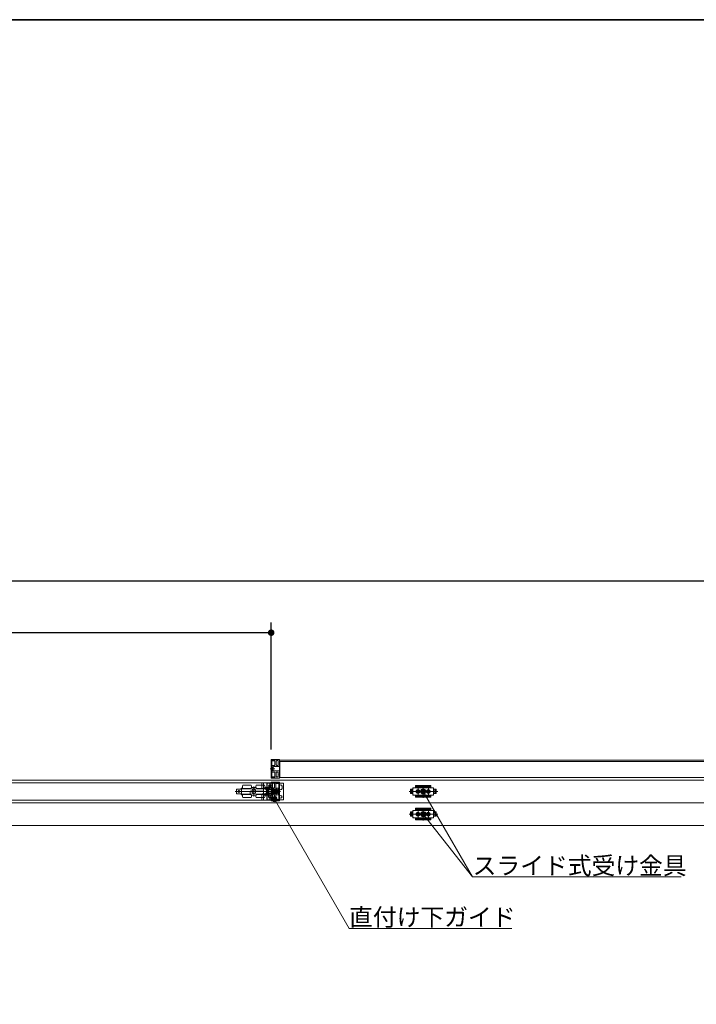
# Model space of a CAD drawing. Units: millimetres. Extents: x -4275 to 7850, y -3045 to 3045.
# Drawn here: x -1120 to 193, y 859 to 2770 of the extents above; entities that cross this region are included whole.
import ezdxf

# ---------------------------------------------------------------- set-up
doc = ezdxf.new("R2010")
doc.units = ezdxf.units.MM
doc.header["$LTSCALE"] = 20
doc.header["$PDMODE"] = 1
doc.header["$PDSIZE"] = -2
for name, color, linetype, lineweight in [('1図面枠', 7, 'Continuous', 15), ('2寸法-1', 7, 'Continuous', 15), ('2寸法-3', 7, 'Continuous', 15), ('3一般', 7, 'Continuous', 15)]:
    doc.layers.add(name, color=color, linetype=linetype, lineweight=lineweight)
doc.styles.add('MS PGothic', font='txt', dxfattribs={"bigfont": 'MS PGothic'})
doc.styles.get("Standard").update_dxf_attribs({"font": 'txt', "bigfont": 'BIGFONT.SHX'})
doc.dimstyles.new('SANWA-1', dxfattribs={"dimtxt": 33.826244, "dimasz": 12.712402, "dimexe": 20, "dimexo": 20, "dimgap": 2, "dimtad": 1, "dimdec": 8, "dimdsep": 46, "dimtxsty": 'MS PGothic', "dimblk": 'DOT', "dimblk1": 'DOT', "dimblk2": 'DOT', "dimcen": 0, "dimazin": 0, "dimtfac": 0.8, "dimtdec": 8, "dimtix": 1, "dimtmove": 0, "dimatfit": 0, "dimldrblk": 'DOT', "dimfxl": 1, "dimfrac": 2, "dimtolj": 1, "dimarcsym": 0})

# ---------------------------------------------------------------- blocks, each defined once
blk = doc.blocks.new('_Dot')
at = {"color": 0, "linetype": 'ByBlock', "lineweight": -2}
blk.add_line((-0.5, 0), (-1, 0), dxfattribs=at)
at = {"color": 0, "linetype": 'ByBlock', "const_width": 0.5}
blk.add_lwpolyline([(-0.25, 0, 1), (0.25, 0, 1)], format="xyb", close=True, dxfattribs=at)
blk = doc.blocks.new('*D105')
at = {"layer": '2寸法-1', "color": 0, "linetype": 'Continuous', "lineweight": -2}
for p, q in [((-3000, 1356), (-3000, 1600)), ((-632, 1353.5), (-632, 1600)), ((-644.7, 1580), (-2987.3, 1580))]:
    blk.add_line(p, q, dxfattribs=at)
at = {"layer": 'Defpoints', "color": 0}
for p in [(-3000, 1580), (-3000, 1336), (-632, 1333.5)]:
    blk.add_point(p, dxfattribs=at)
at = {"layer": '2寸法-1', "color": 0, "lineweight": -2, "xscale": 12.71240234375, "yscale": 12.71240234375, "zscale": 12.71240234375, "rotation": 180}
blk.add_blockref('_Dot', (-3000, 1580), dxfattribs=at)
at = {"layer": '2寸法-1', "color": 0, "lineweight": -2, "xscale": 12.71240234375, "yscale": 12.71240234375, "zscale": 12.71240234375}
blk.add_blockref('_Dot', (-632, 1580), dxfattribs=at)
at = {"layer": '2寸法-1', "color": 0, "lineweight": 15, "insert": (-1816, 1604.2), "char_height": 33.826, "attachment_point": 5, "style": 'MS PGothic'}
blk.add_mtext('\\A1;有効開口幅\u3000（DW1×2）-32', dxfattribs=at)
blk = doc.blocks.new('*D167')
at = {"layer": '2寸法-1', "color": 0, "linetype": 'Continuous', "lineweight": -2}
for p, q in [((-3000, 1600), (-3000, 1700)), ((568, 1356), (568, 1700)), ((555.3, 1680), (-2987.3, 1680))]:
    blk.add_line(p, q, dxfattribs=at)
at = {"layer": 'Defpoints', "color": 0}
for p in [(-3000, 1680), (-3000, 1580), (568, 1336)]:
    blk.add_point(p, dxfattribs=at)
at = {"layer": '2寸法-1', "color": 0, "lineweight": -2, "xscale": 12.71240234375, "yscale": 12.71240234375, "zscale": 12.71240234375, "rotation": 180}
blk.add_blockref('_Dot', (-3000, 1680), dxfattribs=at)
at = {"layer": '2寸法-1', "color": 0, "lineweight": -2, "xscale": 12.71240234375, "yscale": 12.71240234375, "zscale": 12.71240234375}
blk.add_blockref('_Dot', (568, 1680), dxfattribs=at)
at = {"layer": '2寸法-1', "color": 0, "lineweight": 15, "insert": (-1216, 1703.7), "char_height": 43.49, "attachment_point": 5, "style": 'MS PGothic'}
blk.add_mtext('\\A1;W', dxfattribs=at)
blk = doc.blocks.new('グループ-107')
at = {"layer": '3一般', "color": 7, "linetype": 'Continuous', "lineweight": 15}
for p, q in [((-632, 1333.5), (-632, 1332.5)), ((-632, 1332.5), (-629.5, 1332.5)), ((-632, 1332.3), (-629.5, 1332.3)), ((-632, 1299.3), (-632, 1332.3)), ((-631.7, 1333.8), (-616.2, 1333.8)), ((-630.8, 1330.8), (-630.8, 1321.3)), ((-630.8, 1321.3), (-630.5, 1321.3)), ((-630.5, 1319.8), (-630.8, 1319.8)), ((-630.8, 1319.8), (-630.8, 1311.8)), ((-625.4, 1331.1), (-630.5, 1331.1)), ((-630.5, 1321.3), (-630.5, 1319.8)), ((-630.4, 1310.4), (-630.4, 1321.3)), ((-625.3, 1322.3), (-629.4, 1322.3)), ((-628.7, 1332.8), (-627.7, 1332.1)), ((-628.2, 1332.5), (-625.3, 1332.5)), ((-627.9, 1312.6), (-627.9, 1319.1)), ((-627.7, 1332.1), (-627.2, 1332.1)), ((-627, 1332.1), (-625.3, 1331.8)), ((-616.6, 1320.1), (-626.9, 1320.1)), ((-625.1, 1331.5), (-625.1, 1331.4)), ((-625, 1327), (-625, 1332.2)), ((-625, 1327), (-624.7, 1326.7)), ((-624.7, 1326.7), (-625, 1326.4)), ((-625, 1322.6), (-625, 1326.4)), ((-622.2, 1323.3), (-622.2, 1330.6)), ((-619.3, 1331.6), (-621.2, 1331.6)), ((-619.3, 1322.3), (-621.2, 1322.3)), ((-618.3, 1327), (-618.3, 1330.6)), ((-618.3, 1327), (-618, 1326.7)), ((-618, 1326.7), (-618.3, 1326.4)), ((-618.3, 1323.3), (-618.3, 1326.4)), ((-616.6, 1320), (-616.6, 1320.1)), ((-616.3, 1319.8), (-616.4, 1319.8)), ((-616.1, 1333.4), (-616.1, 1320)), ((-616.1, 1332.8), (-616.1, 1298.8)), ((552.1, 1332.8), (-616.1, 1332.8)), ((-616, 1333.6), (-616, 1333.6)), ((-615, 1329.8), (550, 1329.8)), ((-615, 1298.8), (-615, 1329.8)), ((-634, 1315.8), (-628, 1315.8)), ((-632.5, 1315.8), (-624.7, 1315.8)), ((-630.8, 1311.8), (-630.5, 1311.8)), ((-630.5, 1310.3), (-630.8, 1310.3)), ((-630.8, 1310.3), (-630.8, 1300.8)), ((-630.5, 1311.8), (-630.5, 1310.3)), ((-630.5, 1300.5), (-625.4, 1300.5)), ((-625.3, 1309.4), (-629.4, 1309.4)), ((-625.3, 1299.9), (-627, 1299.6)), ((-616.6, 1311.6), (-626.9, 1311.6)), ((-625.1, 1300.2), (-625.1, 1300.2)), ((-625, 1309.1), (-625, 1305.3)), ((-625, 1305.3), (-624.7, 1305)), ((-624.7, 1305), (-625, 1304.7)), ((-625, 1304.7), (-625, 1299.4)), ((-622.2, 1308.4), (-622.2, 1301)), ((-619.3, 1309.4), (-621.2, 1309.4)), ((-619.3, 1300), (-621.2, 1300)), ((-618.3, 1308.4), (-618.3, 1305.3)), ((-618.3, 1305.3), (-618, 1305)), ((-618, 1305), (-618.3, 1304.7)), ((-618.3, 1304.7), (-618.3, 1301)), ((-616.6, 1311.6), (-616.6, 1311.6)), ((-616.3, 1311.8), (-616.4, 1311.8)), ((-616.1, 1298.2), (-616.1, 1311.6)), ((567.5, 1293.8), (-2999.5, 1293.8)), ((-631.9, 1288.8), (-1800.1, 1288.8)), ((-686.9, 1283.8), (-670.9, 1283.8)), ((-665.9, 1281.3), (-665.9, 1262.3)), ((-660.9, 1283.8), (-644.9, 1283.8)), ((-649.9, 1288.4), (-649.9, 1277.7)), ((-647.2, 1288.7), (-649.6, 1288.7)), ((-646.9, 1288.4), (-646.9, 1279.7)), ((-640.4, 1289.5), (-640.4, 1275.5)), ((-640, 1286.8), (-640, 1256.8)), ((-609, 1287.8), (-639, 1287.8)), ((-630.4, 1282.7), (-636.4, 1282.7)), ((-634.9, 1279.7), (-634.9, 1288.4)), ((-631.9, 1284.7), (-634.9, 1284.7)), ((-631.9, 1280.7), (-634.9, 1280.7)), ((-632.2, 1288.7), (-634.6, 1288.7)), ((-629.5, 1299.3), (-632, 1299.3)), ((-632, 1299.1), (-629.5, 1299.1)), ((-632, 1298.1), (-632, 1299.1)), ((-632, 1289.6), (-632, 1289.6)), ((-631.9, 1289.4), (-631.9, 1276)), ((-631.9, 1254.8), (-631.9, 1288.8)), ((-631.9, 1277.7), (-631.9, 1288.4)), ((-616.3, 1289.8), (-631.8, 1289.8)), ((-631.7, 1297.8), (-616.2, 1297.8)), ((-630, 1282.7), (-629.7, 1283)), ((-629.7, 1282.4), (-630, 1282.7)), ((-629.7, 1283), (-629.7, 1286.6)), ((-629.7, 1279.3), (-629.7, 1282.4)), ((-627.7, 1299.5), (-628.7, 1298.9)), ((-628.7, 1287.6), (-626.8, 1287.6)), ((-628.2, 1299.1), (-625.3, 1299.1)), ((-627.2, 1299.5), (-627.7, 1299.5)), ((-625.8, 1279.3), (-625.8, 1286.6)), ((-623.3, 1282.7), (-623, 1283)), ((-623, 1282.4), (-623.3, 1282.7)), ((-623, 1283), (-623, 1288.2)), ((-623, 1278.6), (-623, 1282.4)), ((-622.9, 1287.4), (-622.9, 1287.5)), ((-619.8, 1288.5), (-622.7, 1288.5)), ((-622.7, 1287.8), (-621, 1288.1)), ((-617.5, 1287.1), (-622.6, 1287.1)), ((-620.8, 1288.1), (-620.3, 1288.1)), ((-620.3, 1288.1), (-619.2, 1288.8)), ((-616, 1288.5), (-618.5, 1288.5)), ((-618.5, 1288.3), (-616, 1288.3)), ((-617.2, 1277.3), (-617.2, 1286.8)), ((-616.1, 1298.8), (552.1, 1298.8)), ((-616, 1298), (-616, 1298.1)), ((-616, 1289.5), (-616, 1288.5)), ((-616, 1288.3), (-616, 1255.3)), ((-616, 1279.8), (-616, 1282.3)), ((550, 1298.8), (-615, 1298.8)), ((-611, 1279.8), (-611, 1282.3)), ((-608, 1256.8), (-608, 1286.8)), ((-352, 1282.3), (-352, 1282.8)), ((-352, 1281.8), (-352, 1282.3)), ((-352, 1279.3), (-352, 1281.8)), ((-352, 1280.7), (-322, 1280.7)), ((-351.5, 1283.3), (-322.5, 1283.3)), ((-351.5, 1282.3), (-322.5, 1282.3)), ((-337, 1284.3), (-337, 1259.5)), ((-322, 1281.8), (-322, 1282.8)), ((-322, 1281.8), (-322, 1279.3)), ((-696.7, 1271.8), (-701.7, 1271.8)), ((-699.4, 1275.5), (-699.4, 1268.2)), ((-698.4, 1276.5), (-690.4, 1276.5)), ((-698.4, 1267.2), (-690.4, 1267.2)), ((-696.7, 1271.8), (-692.3, 1271.8)), ((-694.5, 1274), (-694.5, 1269.6)), ((-692.3, 1271.8), (-627.3, 1271.8)), ((-690.4, 1276.5), (-689.4, 1276.5)), ((-690.4, 1267.2), (-689.4, 1267.2)), ((-671.4, 1277.1), (-689.4, 1277.1)), ((-689.4, 1277.1), (-689.4, 1266.5)), ((-689.4, 1266.5), (-672.9, 1266.5)), ((-687.6, 1279.2), (-687.9, 1279.1)), ((-687.9, 1264.6), (-687.6, 1264.5)), ((-686.9, 1277.8), (-670.9, 1277.8)), ((-670.9, 1265.8), (-686.9, 1265.8)), ((-682.7, 1277.1), (-682.7, 1277.8)), ((-682.7, 1265.8), (-682.7, 1266.5)), ((-675.1, 1277.8), (-675.1, 1277.1)), ((-675.1, 1266.5), (-675.1, 1265.8)), ((-672.9, 1267), (-672.9, 1272.3)), ((-672.9, 1272.3), (-669.2, 1272.3)), ((-672.4, 1271.8), (-672.9, 1271.8)), ((-672.9, 1266.5), (-672.9, 1267)), ((-672.9, 1266.5), (-670.9, 1266.5)), ((-672.4, 1271.8), (-669.2, 1271.8)), ((-670.9, 1278.3), (-670.9, 1277.6)), ((-670.9, 1265.3), (-670.9, 1267)), ((-670.9, 1265.3), (-670.9, 1265)), ((-661.4, 1278.8), (-670.4, 1278.8)), ((-670.3, 1264.8), (-670.2, 1264.8)), ((-670.2, 1264.8), (-661.6, 1264.8)), ((-661.7, 1279.3), (-670.1, 1279.3)), ((-670.1, 1264.3), (-661.7, 1264.3)), ((-669.7, 1272.3), (-669.7, 1271.8)), ((-669.2, 1272.3), (-669.2, 1274.9)), ((-669.2, 1272.3), (-669.2, 1271.8)), ((-669.2, 1268.8), (-669.2, 1271.8)), ((-667.4, 1272.7), (-667.4, 1272.6)), ((-667.2, 1272.7), (-667.4, 1272.7)), ((-667.4, 1271.1), (-667.4, 1272.6)), ((-667.4, 1271.1), (-667.4, 1271)), ((-667.4, 1271), (-667.2, 1270.9)), ((-667.2, 1278.8), (-667.2, 1278.9)), ((-667.2, 1272.7), (-666, 1273.5)), ((-666, 1270.2), (-667.2, 1270.9)), ((-666.8, 1278.8), (-666.8, 1278.9)), ((-666.7, 1278.9), (-666.7, 1278.8)), ((-666.4, 1278.9), (-666.4, 1278.8)), ((-665.9, 1273.5), (-666, 1273.5)), ((-666, 1270.2), (-665.9, 1270.2)), ((-665.8, 1273.5), (-665.9, 1273.5)), ((-665.9, 1270.2), (-665.8, 1270.2)), ((-665.8, 1273.5), (-664.5, 1272.7)), ((-664.5, 1270.9), (-665.8, 1270.2)), ((-665.6, 1278.8), (-665.6, 1278.9)), ((-665.2, 1278.9), (-665.2, 1278.8)), ((-664.5, 1278.8), (-664.5, 1278.9)), ((-664.4, 1272.7), (-664.5, 1272.7)), ((-664.5, 1270.9), (-664.4, 1271)), ((-664.4, 1278.9), (-664.4, 1278.8)), ((-664.4, 1272.6), (-664.4, 1272.7)), ((-664.4, 1272.6), (-664.4, 1271.1)), ((-664.4, 1271), (-664.4, 1271.1)), ((-664.1, 1278.9), (-664.1, 1278.8)), ((-662.7, 1268.8), (-662.7, 1274.9)), ((-662.7, 1271.8), (-662.6, 1271.8)), ((-662.6, 1274.9), (-662.6, 1272.3)), ((-662.6, 1272.3), (-647.4, 1272.3)), ((-662.6, 1271.8), (-647.4, 1271.8)), ((-662.6, 1271.8), (-662.6, 1268.8)), ((-662.1, 1272.3), (-662.1, 1271.8)), ((-661.6, 1264.8), (-661.5, 1264.8)), ((-660.9, 1277.6), (-660.9, 1278.3)), ((-660.9, 1277.8), (-644.9, 1277.8)), ((-660.9, 1265.3), (-660.9, 1267)), ((-660.9, 1266.5), (-647.4, 1266.5)), ((-644.9, 1265.8), (-660.9, 1265.8)), ((-660.9, 1265), (-660.9, 1265.3)), ((-647.4, 1277.1), (-660.4, 1277.1)), ((-656.9, 1277.1), (-656.9, 1277.8)), ((-656.9, 1265.8), (-656.9, 1266.5)), ((-656.7, 1277.1), (-656.7, 1277.8)), ((-656.7, 1265.8), (-656.7, 1266.5)), ((-649.9, 1266), (-649.9, 1255.3)), ((-649.1, 1277.8), (-649.1, 1277.1)), ((-649.1, 1266.5), (-649.1, 1265.8)), ((-632.9, 1276.7), (-648.9, 1276.7)), ((-648.9, 1267), (-632.9, 1267)), ((-647.4, 1272.3), (-646.9, 1272.3)), ((-646.9, 1271.8), (-647.4, 1271.8)), ((-646.9, 1272.3), (-646.9, 1276.6)), ((-646.9, 1271.8), (-646.9, 1272.3)), ((-646.9, 1267), (-646.9, 1271.8)), ((-646.9, 1264), (-646.9, 1255.3)), ((-635.9, 1278.7), (-645.9, 1278.7)), ((-645.9, 1265), (-635.9, 1265)), ((-642.1, 1278.3), (-644.6, 1278.3)), ((-642.1, 1265.3), (-644.6, 1265.3)), ((-644.1, 1279.3), (-636.9, 1279.3)), ((-644.1, 1264.3), (-636.9, 1264.3)), ((-642.1, 1278.3), (-642.1, 1274.8)), ((-639.6, 1278.3), (-642.1, 1278.3)), ((-641.1, 1274.8), (-642.1, 1274.8)), ((-642.1, 1268.8), (-641.1, 1268.8)), ((-642.1, 1268.8), (-642.1, 1265.3)), ((-639.6, 1265.3), (-642.1, 1265.3)), ((-641.1, 1275.4), (-641.1, 1268.2)), ((-640.5, 1275.7), (-640.8, 1275.7)), ((-640.8, 1267.9), (-640.5, 1267.9)), ((-638.1, 1275.7), (-640.5, 1275.7)), ((-640.5, 1267.9), (-638.1, 1267.9)), ((-640.4, 1268.2), (-640.4, 1254.2)), ((-638.1, 1278.3), (-639.6, 1278.3)), ((-639.6, 1278.3), (-639.6, 1275.7)), ((-639.6, 1267.9), (-639.6, 1265.3)), ((-638.1, 1265.3), (-639.6, 1265.3)), ((-638.1, 1278.3), (-638.1, 1275.7)), ((-638.1, 1275.6), (-638.1, 1275.7)), ((-638.1, 1275.5), (-638.1, 1275.6)), ((-638.1, 1268.2), (-638.1, 1275.5)), ((-638.1, 1272.8), (-636.9, 1272.8)), ((-638.1, 1270.8), (-636.9, 1270.8)), ((-638.1, 1268.1), (-638.1, 1268.2)), ((-638.1, 1267.9), (-638.1, 1268.1)), ((-638.1, 1267.9), (-638.1, 1265.3)), ((-637, 1263.8), (-637, 1266.3)), ((-637, 1261.3), (-637, 1263.8)), ((-636.9, 1279.3), (-636.9, 1276.1)), ((-635.9, 1279.3), (-636.9, 1279.3)), ((-636.9, 1276.1), (-636.9, 1267.6)), ((-636.9, 1267.6), (-636.9, 1264.3)), ((-636.9, 1264.3), (-635.9, 1264.3)), ((-635.9, 1279.3), (-631.9, 1279.3)), ((-635.9, 1275.3), (-631.9, 1275.3)), ((-631.9, 1268.4), (-635.9, 1268.4)), ((-635.9, 1264.3), (-631.9, 1264.3)), ((-634.9, 1255.3), (-634.9, 1264)), ((-634.9, 1263), (-631.9, 1263)), ((-632, 1263.8), (-632, 1266.3)), ((-632, 1261.3), (-632, 1263.8)), ((-631.9, 1275.3), (-631.9, 1279.3)), ((-628.9, 1279.3), (-631.9, 1279.3)), ((-631.9, 1275.3), (-630.6, 1275.3)), ((-631.9, 1275.3), (-631.9, 1275.3)), ((-631.9, 1268.3), (-631.9, 1268.4)), ((-631.9, 1268.3), (-630.6, 1268.3)), ((-631.9, 1264.3), (-631.9, 1268.3)), ((-631.9, 1254.2), (-631.9, 1267.6)), ((-631.9, 1255.3), (-631.9, 1266)), ((-628.9, 1264.3), (-631.9, 1264.3)), ((-631.7, 1275.8), (-631.6, 1275.8)), ((-631.7, 1267.8), (-631.6, 1267.8)), ((-631.4, 1276), (-631.4, 1276.1)), ((-631.4, 1276.1), (-621.1, 1276.1)), ((-631.4, 1267.6), (-621.1, 1267.6)), ((-631.4, 1267.6), (-631.4, 1267.6)), ((-630.6, 1278.1), (-630.4, 1278.1)), ((-628.9, 1278.1), (-630.6, 1278.1)), ((-630.6, 1278.1), (-630.6, 1275.3)), ((-630.6, 1275.3), (-630.6, 1268.3)), ((-630.6, 1268.3), (-630.6, 1265.5)), ((-630.6, 1265.6), (-630.4, 1265.6)), ((-630.6, 1265.5), (-628.9, 1265.5)), ((-628.8, 1278.1), (-630.4, 1278.1)), ((-630.4, 1278.1), (-630.4, 1277.6)), ((-630.4, 1275.8), (-630.4, 1277.6)), ((-630.4, 1275.8), (-630.4, 1275.3)), ((-630.4, 1275.3), (-628.8, 1275.3)), ((-630.4, 1275.3), (-630.4, 1268.3)), ((-628.8, 1268.3), (-630.4, 1268.3)), ((-630.4, 1268.3), (-630.4, 1267.8)), ((-630.4, 1266.1), (-630.4, 1267.8)), ((-630.4, 1266.1), (-630.4, 1265.6)), ((-630.4, 1265.6), (-628.8, 1265.6)), ((-629.7, 1264.4), (-629.7, 1261.3)), ((-628.9, 1278.1), (-628.9, 1279.3)), ((-628.9, 1264.3), (-628.9, 1265.5)), ((-628.8, 1277.6), (-628.8, 1278.1)), ((-628.8, 1275.8), (-628.8, 1277.6)), ((-628.8, 1275.3), (-628.8, 1275.8)), ((-628.8, 1275.3), (-628.8, 1268.3)), ((-628.8, 1267.8), (-628.8, 1268.3)), ((-628.8, 1266.1), (-628.8, 1267.8)), ((-628.8, 1265.6), (-628.8, 1266.1)), ((-628.7, 1278.3), (-626.8, 1278.3)), ((-628.7, 1265.4), (-626.8, 1265.4)), ((-619.9, 1271.8), (-628.1, 1271.8)), ((-625.8, 1264.4), (-625.8, 1257)), ((-624, 1267.7), (-624, 1276)), ((-615.5, 1271.8), (-623.3, 1271.8)), ((-623, 1265.1), (-623, 1261.3)), ((-622.7, 1278.3), (-618.6, 1278.3)), ((-622.7, 1265.4), (-618.6, 1265.4)), ((-620.1, 1275.1), (-620.1, 1268.6)), ((-614, 1271.8), (-620, 1271.8)), ((-617.6, 1277.3), (-617.6, 1266.4)), ((-617.5, 1277.3), (-617.2, 1277.3)), ((-617.5, 1275.8), (-617.5, 1277.3)), ((-617.2, 1275.8), (-617.5, 1275.8)), ((-617.5, 1267.8), (-617.2, 1267.8)), ((-617.5, 1266.3), (-617.5, 1267.8)), ((-617.2, 1266.3), (-617.5, 1266.3)), ((-617.2, 1267.8), (-617.2, 1275.8)), ((-617.2, 1256.8), (-617.2, 1266.3)), ((-616, 1277.3), (-616, 1279.8)), ((-611, 1277.3), (-611, 1279.8)), ((-309.4, 1271.8), (-364.3, 1271.8)), ((-363.8, 1271.8), (-308.9, 1271.8)), ((-361.9, 1276.1), (-361.9, 1267.6)), ((-357, 1276.1), (-361.9, 1276.1)), ((-361.9, 1268.1), (-361.9, 1275.6)), ((-361.9, 1267.6), (-357, 1267.6)), ((-357, 1276.1), (-361.4, 1276.1)), ((-361.4, 1267.6), (-357, 1267.6)), ((-360.7, 1267.6), (-360.7, 1276.1)), ((-358.4, 1267.6), (-358.4, 1276.1)), ((-358.2, 1276.1), (-358.2, 1267.6)), ((-357, 1277.8), (-356, 1278.8)), ((-357, 1278.8), (-352.5, 1278.8)), ((-357, 1278.8), (-357, 1264.8)), ((-357, 1278.3), (-357, 1276.1)), ((-357, 1276.1), (-357, 1267.6)), ((-357, 1267.6), (-357, 1265.3)), ((-356, 1264.8), (-357, 1265.8)), ((-352.5, 1264.8), (-357, 1264.8)), ((-317.5, 1278.8), (-356.5, 1278.8)), ((-356.5, 1264.8), (-317.5, 1264.8)), ((-340.9, 1271.8), (-353.2, 1271.8)), ((-343.7, 1271.8), (-352.2, 1271.8)), ((-352, 1261.9), (-352, 1264.3)), ((-322, 1263), (-352, 1263)), ((-352, 1261.9), (-352, 1261.4)), ((-344.8, 1271.8), (-349.2, 1271.8)), ((-349, 1272.3), (-348, 1272.3)), ((-348, 1272.1), (-349, 1272.3)), ((-348, 1271.5), (-349, 1271.4)), ((-349, 1271.4), (-348, 1271.4)), ((-348, 1272.3), (-347.7, 1272.5)), ((-347.8, 1272.1), (-348, 1272.3)), ((-347.8, 1272.1), (-348, 1272.1)), ((-347.8, 1271.5), (-348, 1271.5)), ((-347.8, 1271.5), (-348, 1271.4)), ((-348, 1271.4), (-347.7, 1271.2)), ((-347.5, 1272.3), (-347.8, 1272.1)), ((-347.5, 1271.4), (-347.8, 1271.5)), ((-347.5, 1272.9), (-347.7, 1272.5)), ((-347.7, 1272.5), (-347.5, 1272.3)), ((-347.7, 1271.2), (-347.5, 1271.4)), ((-347.5, 1270.8), (-347.7, 1271.2)), ((-347.4, 1273.9), (-347.5, 1272.9)), ((-347.3, 1272.7), (-347.5, 1272.9)), ((-347.5, 1272.3), (-347.3, 1272.7)), ((-347.5, 1271.4), (-347.3, 1271)), ((-347.3, 1271), (-347.5, 1270.8)), ((-347.4, 1269.8), (-347.5, 1270.8)), ((-347.3, 1272.8), (-347.4, 1273.9)), ((-347.3, 1270.9), (-347.4, 1269.8)), ((-347.3, 1272.7), (-347.3, 1272.8)), ((-347.3, 1271), (-347.3, 1270.9)), ((-347, 1265.7), (-347, 1277.9)), ((-347, 1277.1), (-347, 1266.6)), ((-347, 1269.6), (-347, 1274)), ((-346.7, 1272.8), (-346.6, 1273.9)), ((-346.7, 1272.7), (-346.5, 1272.9)), ((-346.7, 1272.7), (-346.7, 1272.8)), ((-346.5, 1272.3), (-346.7, 1272.7)), ((-346.5, 1271.4), (-346.7, 1271)), ((-346.7, 1271), (-346.7, 1270.9)), ((-346.7, 1271), (-346.5, 1270.8)), ((-346.7, 1270.9), (-346.6, 1269.8)), ((-346.6, 1273.9), (-346.5, 1272.9)), ((-346.6, 1269.8), (-346.5, 1270.8)), ((-346.5, 1272.9), (-346.3, 1272.5)), ((-346.3, 1272.5), (-346.5, 1272.3)), ((-346.5, 1272.3), (-346.2, 1272.1)), ((-346.5, 1271.4), (-346.2, 1271.5)), ((-346.3, 1271.2), (-346.5, 1271.4)), ((-346.5, 1270.8), (-346.3, 1271.2)), ((-346, 1272.3), (-346.3, 1272.5)), ((-346, 1271.4), (-346.3, 1271.2)), ((-346.2, 1272.1), (-346, 1272.3)), ((-346.2, 1272.1), (-346, 1272.1)), ((-346.2, 1271.5), (-346, 1271.5)), ((-346.2, 1271.5), (-346, 1271.4)), ((-345, 1272.3), (-346, 1272.3)), ((-346, 1272.1), (-345, 1272.3)), ((-346, 1271.5), (-345, 1271.4)), ((-345, 1271.4), (-346, 1271.4)), ((-342.7, 1271.8), (-343.7, 1271.8)), ((-341.7, 1271.8), (-342.7, 1271.8)), ((-337, 1279.7), (-337, 1263.7)), ((-320.9, 1271.8), (-333.2, 1271.8)), ((-323.7, 1271.8), (-332.2, 1271.8)), ((-324.8, 1271.8), (-329.2, 1271.8)), ((-328, 1272.1), (-329, 1272.3)), ((-329, 1272.3), (-328, 1272.3)), ((-328, 1271.5), (-329, 1271.4)), ((-329, 1271.4), (-328, 1271.4)), ((-328, 1272.3), (-327.7, 1272.5)), ((-327.8, 1272.1), (-328, 1272.3)), ((-327.8, 1272.1), (-328, 1272.1)), ((-327.8, 1271.5), (-328, 1271.4)), ((-327.8, 1271.5), (-328, 1271.5)), ((-328, 1271.4), (-327.7, 1271.2)), ((-327.5, 1272.3), (-327.8, 1272.1)), ((-327.5, 1271.4), (-327.8, 1271.5)), ((-327.5, 1272.9), (-327.7, 1272.5)), ((-327.7, 1272.5), (-327.5, 1272.3)), ((-327.7, 1271.2), (-327.5, 1271.4)), ((-327.5, 1270.8), (-327.7, 1271.2)), ((-327.4, 1273.9), (-327.5, 1272.9)), ((-327.3, 1272.7), (-327.5, 1272.9)), ((-327.5, 1272.3), (-327.3, 1272.7)), ((-327.5, 1271.4), (-327.3, 1271)), ((-327.3, 1271), (-327.5, 1270.8)), ((-327.4, 1269.8), (-327.5, 1270.8)), ((-327.3, 1272.8), (-327.4, 1273.9)), ((-327.3, 1270.9), (-327.4, 1269.8)), ((-327.3, 1272.7), (-327.3, 1272.8)), ((-327.3, 1271), (-327.3, 1270.9)), ((-327, 1265.7), (-327, 1277.9)), ((-327, 1277.1), (-327, 1266.6)), ((-327, 1275.7), (-327, 1268.1)), ((-327, 1269.6), (-327, 1274)), ((-326.7, 1272.8), (-326.6, 1273.9)), ((-326.7, 1272.7), (-326.5, 1272.9)), ((-326.7, 1272.7), (-326.7, 1272.8)), ((-326.5, 1272.3), (-326.7, 1272.7)), ((-326.5, 1271.4), (-326.7, 1271)), ((-326.7, 1271), (-326.5, 1270.8)), ((-326.7, 1271), (-326.7, 1270.9)), ((-326.7, 1270.9), (-326.6, 1269.8)), ((-326.6, 1273.9), (-326.5, 1272.9)), ((-326.6, 1269.8), (-326.5, 1270.8)), ((-326.5, 1272.9), (-326.3, 1272.5)), ((-326.3, 1272.5), (-326.5, 1272.3)), ((-326.5, 1272.3), (-326.2, 1272.1)), ((-326.5, 1271.4), (-326.2, 1271.5)), ((-326.3, 1271.2), (-326.5, 1271.4)), ((-326.5, 1270.8), (-326.3, 1271.2)), ((-326, 1272.3), (-326.3, 1272.5)), ((-326, 1271.4), (-326.3, 1271.2)), ((-326.2, 1272.1), (-326, 1272.3)), ((-326.2, 1272.1), (-326, 1272.1)), ((-326.2, 1271.5), (-326, 1271.4)), ((-326.2, 1271.5), (-326, 1271.5)), ((-326, 1272.1), (-325, 1272.3)), ((-325, 1272.3), (-326, 1272.3)), ((-326, 1271.5), (-325, 1271.4)), ((-325, 1271.4), (-326, 1271.4)), ((-322.7, 1271.8), (-323.7, 1271.8)), ((-321.7, 1271.8), (-322.7, 1271.8)), ((-322, 1264.3), (-322, 1261.9)), ((-322, 1261.9), (-322, 1261.4)), ((-321.5, 1278.8), (-317, 1278.8)), ((-317, 1264.8), (-321.5, 1264.8)), ((-318, 1278.8), (-317, 1277.8)), ((-317, 1265.8), (-318, 1264.8)), ((-317, 1264.8), (-317, 1278.8)), ((-317, 1278.8), (-317, 1276.1)), ((-317, 1276.1), (-317, 1278.3)), ((-317, 1276.1), (-312.6, 1276.1)), ((-317, 1267.6), (-317, 1276.1)), ((-312.1, 1276.1), (-317, 1276.1)), ((-312.6, 1267.6), (-317, 1267.6)), ((-317, 1267.6), (-317, 1264.8)), ((-317, 1265.3), (-317, 1267.6)), ((-317, 1267.6), (-312.1, 1267.6)), ((-315.8, 1267.6), (-315.8, 1276.1)), ((-315.6, 1276.1), (-315.6, 1267.6)), ((-313.3, 1276.1), (-313.3, 1267.6)), ((-312.1, 1267.6), (-312.1, 1276.1)), ((-312.1, 1275.6), (-312.1, 1268.1)), ((567.5, 1249.8), (-2999.5, 1249.8)), ((567.5, 1249.8), (-2999.5, 1249.8)), ((-1800.1, 1254.8), (-631.9, 1254.8)), ((-670.9, 1259.8), (-686.9, 1259.8)), ((-644.9, 1259.8), (-660.9, 1259.8)), ((-649.6, 1255), (-647.2, 1255)), ((-639, 1255.8), (-609, 1255.8)), ((-636.4, 1261), (-630.4, 1261)), ((-634.9, 1259), (-631.9, 1259)), ((-634.6, 1255), (-632.2, 1255)), ((-632, 1254), (-632, 1254.1)), ((-616.3, 1253.8), (-631.8, 1253.8)), ((-630, 1261), (-629.7, 1261.3)), ((-629.7, 1260.7), (-630, 1261)), ((-629.7, 1260.7), (-629.7, 1257)), ((-628.7, 1256), (-626.8, 1256)), ((-623.3, 1261), (-623, 1261.3)), ((-623, 1260.7), (-623.3, 1261)), ((-623, 1260.7), (-623, 1255.4)), ((-622.9, 1256.2), (-622.9, 1256.2)), ((-621, 1255.6), (-622.7, 1255.9)), ((-619.8, 1255.1), (-622.7, 1255.1)), ((-622.6, 1256.5), (-617.5, 1256.5)), ((-620.3, 1255.5), (-620.8, 1255.5)), ((-619.2, 1254.9), (-620.3, 1255.5)), ((-616, 1255.3), (-618.5, 1255.3)), ((-616, 1255.1), (-618.5, 1255.1)), ((-616, 1254.1), (-616, 1255.1)), ((-352, 1260.9), (-352, 1261.4)), ((-322.5, 1261.4), (-351.5, 1261.4)), ((-322.5, 1260.4), (-351.5, 1260.4)), ((-322, 1261.4), (-322, 1260.9)), ((-309.4, 1227.8), (-364.3, 1227.8)), ((-363.8, 1227.8), (-308.9, 1227.8)), ((-357, 1232.1), (-361.9, 1232.1)), ((-361.9, 1232.1), (-361.9, 1223.6)), ((-361.9, 1224.1), (-361.9, 1231.6)), ((-361.9, 1223.6), (-357, 1223.6)), ((-357, 1232.1), (-361.4, 1232.1)), ((-361.4, 1223.6), (-357, 1223.6)), ((-360.7, 1223.6), (-360.7, 1232.1)), ((-358.4, 1223.6), (-358.4, 1232.1)), ((-358.2, 1232.1), (-358.2, 1223.6)), ((-357, 1234.8), (-357, 1220.8)), ((-357, 1234.8), (-352.5, 1234.8)), ((-357, 1233.8), (-356, 1234.8)), ((-357, 1234.3), (-357, 1232.1)), ((-357, 1232.1), (-357, 1223.6)), ((-357, 1223.6), (-357, 1221.3)), ((-317.5, 1234.8), (-356.5, 1234.8)), ((-340.9, 1227.8), (-353.2, 1227.8)), ((-343.7, 1227.8), (-352.2, 1227.8)), ((-352, 1238.3), (-352, 1238.8)), ((-352, 1237.8), (-352, 1238.3)), ((-352, 1235.3), (-352, 1237.8)), ((-352, 1236.7), (-322, 1236.7)), ((-351.5, 1239.3), (-322.5, 1239.3)), ((-351.5, 1238.3), (-322.5, 1238.3)), ((-344.8, 1227.8), (-349.2, 1227.8)), ((-348, 1228.1), (-349, 1228.3)), ((-349, 1228.3), (-348, 1228.3)), ((-348, 1227.5), (-349, 1227.4)), ((-349, 1227.4), (-348, 1227.4)), ((-348, 1228.3), (-347.7, 1228.5)), ((-347.8, 1228.1), (-348, 1228.3)), ((-347.8, 1228.1), (-348, 1228.1)), ((-347.8, 1227.5), (-348, 1227.4)), ((-347.8, 1227.5), (-348, 1227.5)), ((-348, 1227.4), (-347.7, 1227.2)), ((-347.5, 1228.3), (-347.8, 1228.1)), ((-347.5, 1227.4), (-347.8, 1227.5)), ((-347.5, 1228.9), (-347.7, 1228.5)), ((-347.7, 1228.5), (-347.5, 1228.3)), ((-347.7, 1227.2), (-347.5, 1227.4)), ((-347.5, 1226.8), (-347.7, 1227.2)), ((-347.4, 1229.9), (-347.5, 1228.9)), ((-347.3, 1228.7), (-347.5, 1228.9)), ((-347.5, 1228.3), (-347.3, 1228.7)), ((-347.5, 1227.4), (-347.3, 1227)), ((-347.3, 1227), (-347.5, 1226.8)), ((-347.4, 1225.8), (-347.5, 1226.8)), ((-347.3, 1228.8), (-347.4, 1229.9)), ((-347.3, 1226.9), (-347.4, 1225.8)), ((-347.3, 1228.7), (-347.3, 1228.8)), ((-347.3, 1227), (-347.3, 1226.9)), ((-347, 1221.7), (-347, 1233.9)), ((-347, 1233.1), (-347, 1222.6)), ((-347, 1225.6), (-347, 1230)), ((-346.7, 1228.8), (-346.6, 1229.9)), ((-346.7, 1228.7), (-346.5, 1228.9)), ((-346.7, 1228.7), (-346.7, 1228.8)), ((-346.5, 1228.3), (-346.7, 1228.7)), ((-346.5, 1227.4), (-346.7, 1227)), ((-346.7, 1227), (-346.5, 1226.8)), ((-346.7, 1227), (-346.7, 1226.9)), ((-346.7, 1226.9), (-346.6, 1225.8)), ((-346.6, 1229.9), (-346.5, 1228.9)), ((-346.6, 1225.8), (-346.5, 1226.8)), ((-346.5, 1228.9), (-346.3, 1228.5)), ((-346.3, 1228.5), (-346.5, 1228.3)), ((-346.5, 1228.3), (-346.2, 1228.1)), ((-346.5, 1227.4), (-346.2, 1227.5)), ((-346.3, 1227.2), (-346.5, 1227.4)), ((-346.5, 1226.8), (-346.3, 1227.2)), ((-346, 1228.3), (-346.3, 1228.5)), ((-346, 1227.4), (-346.3, 1227.2)), ((-346.2, 1228.1), (-346, 1228.3)), ((-346.2, 1228.1), (-346, 1228.1)), ((-346.2, 1227.5), (-346, 1227.4)), ((-346.2, 1227.5), (-346, 1227.5)), ((-346, 1228.1), (-345, 1228.3)), ((-345, 1228.3), (-346, 1228.3)), ((-346, 1227.5), (-345, 1227.4)), ((-345, 1227.4), (-346, 1227.4)), ((-342.7, 1227.8), (-343.7, 1227.8)), ((-341.7, 1227.8), (-342.7, 1227.8)), ((-337, 1240.3), (-337, 1215.5)), ((-337, 1235.7), (-337, 1219.7)), ((-320.9, 1227.8), (-333.2, 1227.8)), ((-323.7, 1227.8), (-332.2, 1227.8)), ((-324.8, 1227.8), (-329.2, 1227.8)), ((-329, 1228.3), (-328, 1228.3)), ((-328, 1228.1), (-329, 1228.3)), ((-328, 1227.5), (-329, 1227.4)), ((-329, 1227.4), (-328, 1227.4)), ((-328, 1228.3), (-327.7, 1228.5)), ((-327.8, 1228.1), (-328, 1228.3)), ((-327.8, 1228.1), (-328, 1228.1)), ((-327.8, 1227.5), (-328, 1227.5)), ((-327.8, 1227.5), (-328, 1227.4)), ((-328, 1227.4), (-327.7, 1227.2)), ((-327.5, 1228.3), (-327.8, 1228.1)), ((-327.5, 1227.4), (-327.8, 1227.5)), ((-327.5, 1228.9), (-327.7, 1228.5)), ((-327.7, 1228.5), (-327.5, 1228.3)), ((-327.7, 1227.2), (-327.5, 1227.4)), ((-327.5, 1226.8), (-327.7, 1227.2)), ((-327.4, 1229.9), (-327.5, 1228.9)), ((-327.3, 1228.7), (-327.5, 1228.9)), ((-327.5, 1228.3), (-327.3, 1228.7)), ((-327.5, 1227.4), (-327.3, 1227)), ((-327.3, 1227), (-327.5, 1226.8)), ((-327.4, 1225.8), (-327.5, 1226.8)), ((-327.3, 1228.8), (-327.4, 1229.9)), ((-327.3, 1226.9), (-327.4, 1225.8)), ((-327.3, 1228.7), (-327.3, 1228.8)), ((-327.3, 1227), (-327.3, 1226.9)), ((-327, 1221.7), (-327, 1233.9)), ((-327, 1233.1), (-327, 1222.6)), ((-327, 1231.7), (-327, 1224.1)), ((-327, 1225.6), (-327, 1230)), ((-326.7, 1228.8), (-326.6, 1229.9)), ((-326.7, 1228.7), (-326.5, 1228.9)), ((-326.7, 1228.7), (-326.7, 1228.8)), ((-326.5, 1228.3), (-326.7, 1228.7)), ((-326.5, 1227.4), (-326.7, 1227)), ((-326.7, 1227), (-326.7, 1226.9)), ((-326.7, 1227), (-326.5, 1226.8)), ((-326.7, 1226.9), (-326.6, 1225.8)), ((-326.6, 1229.9), (-326.5, 1228.9)), ((-326.6, 1225.8), (-326.5, 1226.8)), ((-326.5, 1228.9), (-326.3, 1228.5)), ((-326.3, 1228.5), (-326.5, 1228.3)), ((-326.5, 1228.3), (-326.2, 1228.1)), ((-326.5, 1227.4), (-326.2, 1227.5)), ((-326.3, 1227.2), (-326.5, 1227.4)), ((-326.5, 1226.8), (-326.3, 1227.2)), ((-326, 1228.3), (-326.3, 1228.5)), ((-326, 1227.4), (-326.3, 1227.2)), ((-326.2, 1228.1), (-326, 1228.3)), ((-326.2, 1228.1), (-326, 1228.1)), ((-326.2, 1227.5), (-326, 1227.5)), ((-326.2, 1227.5), (-326, 1227.4)), ((-325, 1228.3), (-326, 1228.3)), ((-326, 1228.1), (-325, 1228.3)), ((-326, 1227.5), (-325, 1227.4)), ((-325, 1227.4), (-326, 1227.4)), ((-322.7, 1227.8), (-323.7, 1227.8)), ((-321.7, 1227.8), (-322.7, 1227.8)), ((-322, 1237.8), (-322, 1238.8)), ((-322, 1237.8), (-322, 1235.3)), ((-321.5, 1234.8), (-317, 1234.8)), ((-318, 1234.8), (-317, 1233.8)), ((-317, 1234.8), (-317, 1232.1)), ((-317, 1220.8), (-317, 1234.8)), ((-317, 1232.1), (-317, 1234.3)), ((-312.1, 1232.1), (-317, 1232.1)), ((-317, 1223.6), (-317, 1232.1)), ((-317, 1232.1), (-312.6, 1232.1)), ((-317, 1223.6), (-312.1, 1223.6)), ((-317, 1221.3), (-317, 1223.6)), ((-317, 1223.6), (-317, 1220.8)), ((-312.6, 1223.6), (-317, 1223.6)), ((-315.8, 1223.6), (-315.8, 1232.1)), ((-315.6, 1232.1), (-315.6, 1223.6)), ((-313.3, 1232.1), (-313.3, 1223.6)), ((-312.1, 1223.6), (-312.1, 1232.1)), ((-312.1, 1231.6), (-312.1, 1224.1)), ((567.5, 1205.8), (-2999.5, 1205.8)), ((-356, 1220.8), (-357, 1221.8)), ((-352.5, 1220.8), (-357, 1220.8)), ((-356.5, 1220.8), (-317.5, 1220.8)), ((-352, 1217.9), (-352, 1220.3)), ((-322, 1219), (-352, 1219)), ((-352, 1217.9), (-352, 1217.4)), ((-352, 1216.9), (-352, 1217.4)), ((-322.5, 1217.4), (-351.5, 1217.4)), ((-322.5, 1216.4), (-351.5, 1216.4)), ((-322, 1220.3), (-322, 1217.9)), ((-322, 1217.9), (-322, 1217.4)), ((-322, 1217.4), (-322, 1216.9)), ((-317, 1220.8), (-321.5, 1220.8)), ((-317, 1221.8), (-318, 1220.8))]:
    blk.add_line(p, q, dxfattribs=at)
for centre, radius in [((-634.5, 1282.3), 2.5), ((-694.5, 1271.8), 2), ((-624, 1271.8), 5), ((-624, 1271.8), 3.75), ((-624, 1271.8), 2.5), ((-613.5, 1261.3), 2.5), ((-347, 1271.8), 3.75), ((-347, 1271.8), 3.25), ((-347, 1271.8), 2.1), ((-347, 1271.8), 2), ((-347, 1271.8), 2), ((-347, 1271.8), 1.62), ((-347, 1271.8), 1.5), ((-327, 1271.8), 3.75), ((-327, 1271.8), 3.25), ((-327, 1271.8), 2.1), ((-327, 1271.8), 2), ((-327, 1271.8), 2), ((-327, 1271.8), 1.62), ((-327, 1271.8), 1.5), ((-347, 1227.8), 3.75), ((-347, 1227.8), 3.25), ((-347, 1227.8), 2.1), ((-347, 1227.8), 2), ((-347, 1227.8), 2), ((-347, 1227.8), 1.62), ((-347, 1227.8), 1.5), ((-327, 1227.8), 3.75), ((-327, 1227.8), 3.25), ((-327, 1227.8), 2.1), ((-327, 1227.8), 2), ((-327, 1227.8), 2), ((-327, 1227.8), 1.62), ((-327, 1227.8), 1.5)]:
    blk.add_circle(centre, radius, dxfattribs=at)
for centre, radius, start, end in [((-631.7, 1333.5), 0.3, 90, 180), ((-630.5, 1330.8), 0.3, 90, 180), ((-629.4, 1321.3), 1, 90, 180), ((-629, 1332.3), 0.5, 60, 180), ((-629.5, 1332.7), 0.2, 270, 326.251), ((-628.8, 1332.2), 0.7, 25.3769, 146.251), ((-626.9, 1319.1), 1, 90, 180), ((-627.2, 1331.1), 1, 78.6901, 90), ((-625.4, 1331.4), 0.3, 270, 0), ((-625.3, 1332.2), 0.3, 0, 90), ((-625.4, 1331.5), 0.3, 0, 78.6901), ((-625.3, 1322.6), 0.3, 270, 0), ((-621.2, 1330.6), 1, 90, 180), ((-621.2, 1323.3), 1, 180, 270), ((-619.3, 1330.6), 1, 0, 90), ((-619.3, 1323.3), 1, 270, 0), ((-616.4, 1320), 0.2, 180, 270), ((-616.3, 1320), 0.2, 270, 0), ((-616.2, 1333.6), 0.2, 0, 90), ((-616.2, 1333.6), 0.2, 300, 0), ((-630.5, 1300.8), 0.3, 180, 270), ((-629.4, 1310.4), 1, 180, 270), ((-626.9, 1312.6), 1, 180, 270), ((-625.4, 1300.2), 0.3, 0, 90), ((-625.3, 1309.1), 0.3, 0, 90), ((-625.4, 1300.2), 0.3, 281.3099, 0), ((-621.2, 1308.4), 1, 90, 180), ((-621.2, 1301), 1, 180, 270), ((-619.3, 1308.4), 1, 0, 90), ((-619.3, 1301), 1, 270, 0), ((-616.4, 1311.6), 0.2, 90, 180), ((-616.3, 1311.6), 0.2, 0, 90), ((-682.9, 1280.8), 5, 143.1301, 216.8699), ((-674.9, 1280.8), 5, 336.4218, 36.8699), ((-656.9, 1280.8), 5, 143.1301, 203.5782), ((-649.6, 1288.4), 0.3, 90, 180), ((-647.2, 1288.4), 0.3, 0, 90), ((-648.9, 1280.8), 5, 323.1301, 36.8699), ((-639, 1286.8), 1, 90, 180), ((-634.6, 1288.4), 0.3, 90, 180), ((-632.2, 1288.4), 0.3, 0, 90), ((-631.7, 1298.1), 0.3, 180, 270), ((-631.8, 1289.6), 0.2, 90, 180), ((-631.8, 1289.6), 0.2, 180, 240), ((-628.7, 1286.6), 1, 90, 180), ((-629, 1299.3), 0.5, 180, 300), ((-629.5, 1298.9), 0.2, 33.749, 90), ((-628.8, 1299.4), 0.7, 213.749, 334.6231), ((-627.2, 1300.5), 1, 270, 281.3099), ((-626.8, 1286.6), 1, 0, 90), ((-625.3, 1299.4), 0.3, 270, 0), ((-622.7, 1288.2), 0.3, 90, 180), ((-622.6, 1287.5), 0.3, 101.3099, 180), ((-622.6, 1287.4), 0.3, 180, 270), ((-620.8, 1287.1), 1, 90, 101.3099), ((-619.2, 1288.2), 0.7, 33.749, 154.6231), ((-619, 1288.3), 0.5, 0, 120), ((-618.5, 1288.7), 0.2, 213.749, 270), ((-617.5, 1286.8), 0.3, 0, 90), ((-616.3, 1289.5), 0.3, 0, 90), ((-616.2, 1298), 0.2, 270, 0), ((-616.2, 1298.1), 0.2, 0, 60), ((-613.5, 1282.3), 2.5, 0, 180), ((-609, 1286.8), 1, 0, 90), ((-351.5, 1282.8), 0.5, 90, 180), ((-351.5, 1281.8), 0.5, 90, 180), ((-322.5, 1282.8), 0.5, 0, 90), ((-322.5, 1281.8), 0.5, 0, 90), ((-698.4, 1275.5), 1, 90, 180), ((-698.4, 1268.2), 1, 180, 270), ((-686.9, 1275.2), 4, 110.556, 161.4413), ((-686.9, 1268.5), 4, 198.5587, 249.444), ((-686.9, 1275.2), 4, 104.0362, 110.556), ((-686.9, 1268.5), 4, 249.444, 255.9638), ((-682.9, 1262.8), 5, 143.1301, 216.8699), ((-671.4, 1277.6), 0.5, 270, 0), ((-670.4, 1278.3), 0.5, 90, 180), ((-674.9, 1262.8), 5, 323.1301, 24.2743), ((-665.9, 1271.8), 4.5, 42.8334, 137.1666), ((-665.9, 1271.8), 4.4, 43.8598, 139.1334), ((-665.9, 1271.8), 4.4, 220.8666, 316.1402), ((-665.9, 1271.8), 4.5, 222.8334, 317.1666), ((-667.1, 1272.6), 0.2, 120, 180), ((-667.1, 1271.1), 0.2, 180, 240), ((-665.9, 1273.3), 0.2, 60, 120), ((-665.9, 1270.4), 0.2, 240, 300), ((-664.6, 1272.6), 0.2, 0, 60), ((-664.6, 1271.1), 0.2, 300, 0), ((-656.9, 1262.8), 5, 155.7263, 216.8699), ((-661.4, 1278.3), 0.5, 0, 90), ((-660.4, 1277.6), 0.5, 180, 270), ((-648.9, 1277.7), 1, 180, 270), ((-648.9, 1266), 1, 90, 180), ((-647.4, 1276.6), 0.5, 0, 90), ((-647.4, 1267), 0.5, 270, 0), ((-645.9, 1279.7), 1, 180, 270), ((-645.9, 1264), 1, 90, 180), ((-648.9, 1262.8), 5, 323.1301, 36.8699), ((-640.8, 1275.4), 0.3, 90, 180), ((-640.8, 1268.2), 0.3, 180, 270), ((-634.5, 1266.3), 2.5, 0, 180), ((-635.9, 1279.7), 1, 270, 0), ((-635.9, 1264), 1, 0, 90), ((-632.9, 1277.7), 1, 270, 0), ((-632.9, 1266), 1, 0, 90), ((-631.7, 1276), 0.2, 180, 270), ((-631.7, 1267.6), 0.2, 90, 180), ((-631.6, 1276), 0.2, 270, 0), ((-631.6, 1267.6), 0.2, 0, 90), ((-628.7, 1279.3), 1, 180, 270), ((-628.7, 1264.4), 1, 90, 180), ((-626.8, 1279.3), 1, 270, 0), ((-626.8, 1264.4), 1, 0, 90), ((-622.7, 1278.6), 0.3, 180, 270), ((-622.7, 1265.1), 0.3, 90, 180), ((-621.1, 1275.1), 1, 0, 90), ((-621.1, 1268.6), 1, 270, 0), ((-618.6, 1277.3), 1, 0, 90), ((-618.6, 1266.4), 1, 270, 0), ((-613.5, 1277.3), 2.5, 180, 0), ((-361.4, 1275.6), 0.5, 90, 180), ((-361.4, 1268.1), 0.5, 180, 270), ((-356.5, 1278.3), 0.5, 90, 180), ((-356.5, 1265.3), 0.5, 180, 270), ((-352.5, 1279.3), 0.5, 270, 0), ((-352.5, 1264.3), 0.5, 0, 90), ((-351.5, 1261.9), 0.5, 180, 270), ((-346.7, 1271.8), 2.3, 169.1949, 180), ((-346.7, 1271.8), 2.3, 180, 190.8051), ((-347, 1271.8), 1.04, 162.9877, 197.0123), ((-347, 1271.6), 2.3, 79.1949, 100.8051), ((-347, 1272.1), 2.3, 259.1949, 280.8051), ((-347, 1271.8), 1.04, 72.9877, 107.0123), ((-347, 1271.8), 1.04, 252.9877, 287.0123), ((-347, 1271.8), 1.04, 342.9877, 17.0123), ((-347.2, 1271.8), 2.3, 0, 10.8051), ((-347.2, 1271.8), 2.3, 349.1949, 0), ((-326.7, 1271.8), 2.3, 169.1949, 180), ((-326.7, 1271.8), 2.3, 180, 190.8051), ((-327, 1271.8), 1.04, 162.9877, 197.0123), ((-327, 1271.6), 2.3, 79.1949, 100.8051), ((-327, 1272.1), 2.3, 259.1949, 280.8051), ((-327, 1271.8), 1.04, 72.9877, 107.0123), ((-327, 1271.8), 1.04, 252.9877, 287.0123), ((-327, 1271.8), 1.04, 342.9877, 17.0123), ((-327.2, 1271.8), 2.3, 0, 10.8051), ((-327.2, 1271.8), 2.3, 349.1949, 0), ((-322.5, 1261.9), 0.5, 270, 0), ((-321.5, 1279.3), 0.5, 180, 270), ((-321.5, 1264.3), 0.5, 90, 180), ((-317.5, 1278.3), 0.5, 0, 90), ((-317.5, 1265.3), 0.5, 270, 0), ((-312.6, 1275.6), 0.5, 0, 90), ((-312.6, 1268.1), 0.5, 270, 0), ((-649.6, 1255.3), 0.3, 180, 270), ((-647.2, 1255.3), 0.3, 270, 0), ((-639, 1256.8), 1, 180, 270), ((-634.5, 1261.3), 2.5, 180, 0), ((-634.6, 1255.3), 0.3, 180, 270), ((-632.2, 1255.3), 0.3, 270, 0), ((-631.8, 1254.1), 0.2, 120, 180), ((-631.8, 1254), 0.2, 180, 270), ((-628.7, 1257), 1, 180, 270), ((-626.8, 1257), 1, 270, 0), ((-622.7, 1255.4), 0.3, 180, 270), ((-622.6, 1256.2), 0.3, 90, 180), ((-622.6, 1256.2), 0.3, 180, 258.6901), ((-620.8, 1256.5), 1, 258.6901, 270), ((-619.2, 1255.4), 0.7, 205.3769, 326.251), ((-619, 1255.3), 0.5, 240, 0), ((-618.5, 1254.9), 0.2, 90, 146.251), ((-617.5, 1256.8), 0.3, 270, 0), ((-616.3, 1254.1), 0.3, 270, 0), ((-609, 1256.8), 1, 270, 0), ((-351.5, 1260.9), 0.5, 180, 270), ((-322.5, 1260.9), 0.5, 270, 0), ((-361.4, 1231.6), 0.5, 90, 180), ((-361.4, 1224.1), 0.5, 180, 270), ((-356.5, 1234.3), 0.5, 90, 180), ((-352.5, 1235.3), 0.5, 270, 0), ((-351.5, 1238.8), 0.5, 90, 180), ((-351.5, 1237.8), 0.5, 90, 180), ((-346.7, 1227.8), 2.3, 169.1949, 180), ((-346.7, 1227.8), 2.3, 180, 190.8051), ((-347, 1227.8), 1.04, 162.9877, 197.0123), ((-347, 1227.6), 2.3, 79.1949, 100.8051), ((-347, 1228.1), 2.3, 259.1949, 280.8051), ((-347, 1227.8), 1.04, 72.9877, 107.0123), ((-347, 1227.8), 1.04, 252.9877, 287.0123), ((-347, 1227.8), 1.04, 342.9877, 17.0123), ((-347.2, 1227.8), 2.3, 0, 10.8051), ((-347.2, 1227.8), 2.3, 349.1949, 0), ((-326.7, 1227.8), 2.3, 169.1949, 180), ((-326.7, 1227.8), 2.3, 180, 190.8051), ((-327, 1227.8), 1.04, 162.9877, 197.0123), ((-327, 1227.6), 2.3, 79.1949, 100.8051), ((-327, 1228.1), 2.3, 259.1949, 280.8051), ((-327, 1227.8), 1.04, 72.9877, 107.0123), ((-327, 1227.8), 1.04, 252.9877, 287.0123), ((-327, 1227.8), 1.04, 342.9877, 17.0123), ((-327.2, 1227.8), 2.3, 0, 10.8051), ((-327.2, 1227.8), 2.3, 349.1949, 0), ((-322.5, 1238.8), 0.5, 0, 90), ((-322.5, 1237.8), 0.5, 0, 90), ((-321.5, 1235.3), 0.5, 180, 270), ((-317.5, 1234.3), 0.5, 0, 90), ((-312.6, 1231.6), 0.5, 0, 90), ((-312.6, 1224.1), 0.5, 270, 0), ((-356.5, 1221.3), 0.5, 180, 270), ((-352.5, 1220.3), 0.5, 0, 90), ((-351.5, 1217.9), 0.5, 180, 270), ((-351.5, 1216.9), 0.5, 180, 270), ((-322.5, 1217.9), 0.5, 270, 0), ((-322.5, 1216.9), 0.5, 270, 0), ((-321.5, 1220.3), 0.5, 90, 180), ((-317.5, 1221.3), 0.5, 270, 0)]:
    blk.add_arc(centre, radius, start, end, dxfattribs=at)
for points in [[(-670.9, 1266), (-670.9, 1266.2), (-671.2, 1266.5), (-671.4, 1266.5)], [(-670.2, 1264.8), (-670.4, 1264.8), (-670.7, 1264.9), (-670.9, 1265)], [(-661.6, 1264.8), (-661.4, 1264.8), (-661.1, 1264.9), (-660.9, 1265)], [(-660.9, 1266), (-660.9, 1266.2), (-660.6, 1266.5), (-660.4, 1266.5)], [(-635.9, 1275.3), (-636.2, 1275.3), (-636.9, 1275.7), (-636.9, 1276.1)], [(-635.9, 1268.4), (-636.2, 1268.4), (-636.9, 1267.9), (-636.9, 1267.6)]]:
    blk.add_open_spline(points, degree=2, dxfattribs=at)
blk = doc.blocks.new('グループ-108')
at = {"layer": '3一般', "color": 7}
blk.add_blockref('グループ-107', (0, 0), dxfattribs=at)
blk = doc.blocks.new('グループ-121')
at = {"layer": '1図面枠', "color": 7, "linetype": 'Continuous', "lineweight": 35, "flags": 128}
blk.add_lwpolyline([(-4000, 2770), (4000, 2770), (4000, -2770), (-4000, -2770)], close=True, dxfattribs=at)
blk = doc.blocks.new('図面枠')
at = {"layer": '1図面枠', "color": 7}
blk.add_blockref('グループ-121', (0, 0), dxfattribs=at)

msp = doc.modelspace()

# ---------------------------------------------------------------- hatches: boundary and pattern name
at = {"layer": '2寸法-3', "linetype": 'Continuous', "lineweight": 0}
h = msp.add_hatch(color=7, dxfattribs=at)
edge = h.paths.add_edge_path()
edge.add_arc((-625.81123178, 1256.89467883), 5.00744331, 0, 360)
h = msp.add_hatch(color=7, dxfattribs=at)
edge = h.paths.add_edge_path()
edge.add_arc((-337, 1271.84413589), 5.00677598, 0, 360)
h = msp.add_hatch(color=7, dxfattribs=at)
edge = h.paths.add_edge_path()
edge.add_arc((-336.86499238, 1227.84413589), 5.00733904, 0, 360)

# ---------------------------------------------------------------- linework, layer by layer
at = {"layer": '2寸法-3', "color": 7, "linetype": 'Continuous', "lineweight": 15}
msp.add_line((-336.86499238, 1227.84413589), (-241.15985531, 1105.84413589), dxfattribs=at)
at = {"layer": '2寸法-3', "color": 7, "linetype": 'Continuous', "lineweight": 15, "flags": 128}
for points in [[(-337, 1271.84413589), (-241.15985531, 1105.84413589), (163.21167246, 1105.84413589)], [(-625.81123178, 1256.89467883), (-480.86713324, 1005.84413589), (-164.85541449, 1005.84413589)]]:
    msp.add_lwpolyline(points, dxfattribs=at)
at = {"layer": '2寸法-3', "color": 7, "linetype": 'Continuous', "lineweight": 15}
for centre, radius in [((-625.81123178, 1256.89467883), 5.00744331), ((-337, 1271.84413589), 5.00677598), ((-336.86499238, 1227.84413589), 5.00733904)]:
    msp.add_circle(centre, radius, dxfattribs=at)

# ---------------------------------------------------------------- block references
at = {"layer": '1図面枠', "color": 7}
msp.add_blockref('図面枠', (0, 0), dxfattribs=at)
at = {"layer": '3一般', "color": 7}
msp.add_blockref('グループ-108', (0, 0), dxfattribs=at)

# ---------------------------------------------------------------- texts
at = {"layer": '2寸法-3', "color": 7, "char_height": 33.826244213, "attachment_point": 7, "line_spacing_factor": 0.641378}
for s, insert in [('{\\fMS PGothic|b0|i0|c128|p0;スライド式受け金具}', (-241.15985531, 1110.84413589)), ('{\\fMS PGothic|b0|i0|c128|p0;直付け下ガイド}', (-480.86713324, 1010.84413589))]:
    msp.add_mtext(s, dxfattribs=dict(at, insert=insert))

# ---------------------------------------------------------------- dimensions: what is measured, and where the dimension line sits
at = {"layer": '2寸法-1', "color": 7, "linetype": 'Continuous', "lineweight": 15}
for base, p1, p2, text, override, picture, middle in [((-3000, 1680), (568, 1336), (-3000, 1580), 'W', {"dimtxt": 43.490885, "dimgap": 2, "dimpost": '<>', "dimtxsty": 'MS PGothic', "dimtmove": 2}, '*D167', (-1216, 1703.74544271)), ((-3000, 1580), (-632, 1333.54413589), (-3000, 1336), '有効開口幅\u3000（DW1×2）-32', {"dimgap": 2, "dimpost": '<>', "dimtxsty": 'MS PGothic', "dimtmove": 2}, '*D105', (-1816, 1604.19847276))]:
    dim = msp.add_linear_dim(base=base, p1=p1, p2=p2, text=text, dimstyle='SANWA-1', override=override, dxfattribs=at)
    dim.commit()
    dim.dimension.update_dxf_attribs({"geometry": picture, "text_midpoint": middle})

doc.saveas('drawing.dxf')
